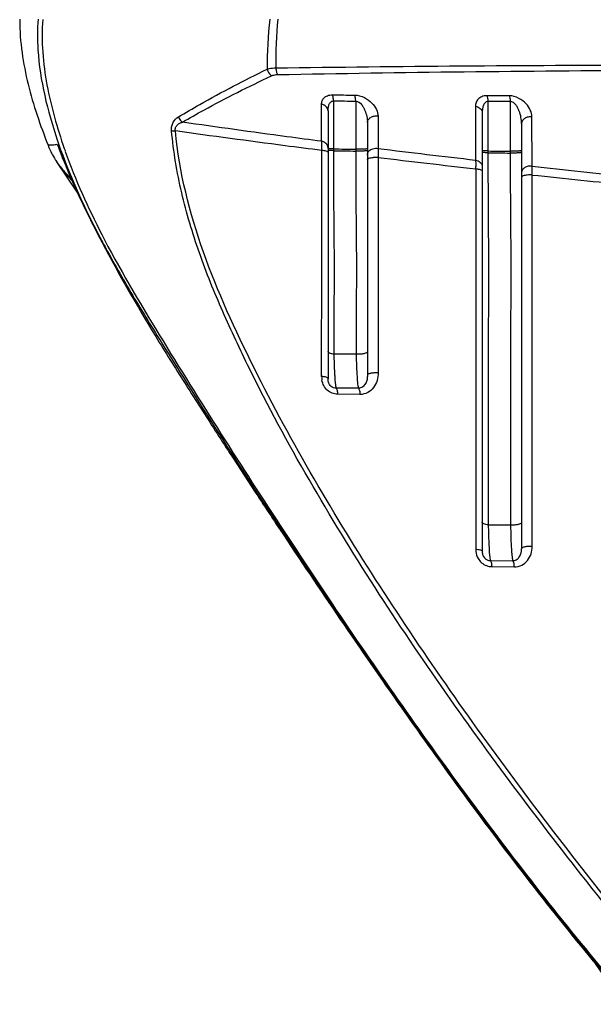
# Model space of a CAD drawing. Units: millimetres. Extents: x 78086 to 79979, y 6049 to 7339.
# Drawn here: x 79228 to 79262, y 6641 to 6698 of the extents above; entities that cross this region are included whole.
import ezdxf

# ---------------------------------------------------------------- set-up
doc = ezdxf.new("R2010")
doc.units = ezdxf.units.MM
doc.header["$LTSCALE"] = 16.335
doc.layers.get('0').update_dxf_attribs({"linetype": 'CONTINUOUS'})

msp = doc.modelspace()

# ---------------------------------------------------------------- linework, layer by layer
at = {"color": 0, "linetype": 'Continuous'}
for p, q in [((79246.693, 6693.568), (79246.697, 6690.665)), ((79246.377, 6692.988), (79246.377, 6677.37)), ((79247.996, 6693.56), (79247.999, 6690.748)), ((79254.987, 6693.253), (79254.988, 6692.257)), ((79255.712, 6693.534), (79255.714, 6690.649)), ((79257.015, 6693.533), (79257.016, 6690.636)), ((79255.377, 6692.872), (79255.377, 6667.297)), ((79258.286, 6689.754), (79258.283, 6692.627)), ((79246.003, 6691.731), (79246.002, 6692.244)), ((79248.677, 6692.3), (79248.677, 6677.588)), ((79254.988, 6692.257), (79254.99, 6690.694)), ((79257.677, 6692.248), (79257.677, 6667.451)), ((79230.571, 6691.293), (79230.77, 6690.721)), ((79246.004, 6691.214), (79246.003, 6691.731)), ((79247.998, 6690.748), (79248, 6690.643)), ((79254.99, 6691.232), (79254.991, 6690.12)), ((79246.013, 6690.567), (79246.014, 6690.68)), ((79246.013, 6689.942), (79246.013, 6690.567)), ((79246.697, 6690.665), (79246.697, 6690.248)), ((79246.697, 6690.248), (79246.698, 6689.793)), ((79255.714, 6690.649), (79255.714, 6690.542)), ((79255.714, 6690.542), (79255.714, 6690.045)), ((79257.016, 6690.636), (79257.017, 6690.529)), ((79231.745, 6688.225), (79230.539, 6690.017)), ((79255, 6689.608), (79255, 6689.485)), ((79255.714, 6690.045), (79255.715, 6689.513)), ((79255, 6689.485), (79255, 6688.621)), ((79255.715, 6689.513), (79255.716, 6688.94)), ((79232.91, 6685.85), (79233, 6685.687)), ((79232.91, 6685.85), (79232.995, 6685.684)), ((79246.718, 6679.527), (79246.718, 6678.958)), ((79246.005, 6677.502), (79246.005, 6678.958)), ((79246.718, 6678.958), (79246.718, 6678.799)), ((79248.149, 6676.808), (79246.845, 6676.817)), ((79248.247, 6676.451), (79246.939, 6676.462)), ((79254.997, 6669.485), (79254.997, 6667.435)), ((79255.732, 6668.992), (79255.732, 6668.844)), ((79257.668, 6667.306), (79257.677, 6667.451)), ((79255.855, 6666.765), (79257.158, 6666.757)), ((79255.953, 6666.41), (79257.258, 6666.401)), ((79262.59, 6642.384), (79261.861, 6643.466))]:
    msp.add_line(p, q, dxfattribs=at)
for centre, radius, start, end in [((79241.728, 6698.343), 13.351, 180.00007, 180.25078), ((79234.691, 6692.811), 5.004, 201.39165, 207.65516), ((79262.618, 6702.898), 34.17, 200.30281, 200.92836), ((79263.767, 6703.337), 35.4, 200.9278, 201.43691), ((79260.222, 6701), 30.971, 199.24516, 199.56508), ((79321.108, 7270.854), 584.486, 262.942901, 263.504786), ((79234.683, 6692.807), 4.995, 207.65758, 208.36922), ((79234.69, 6692.811), 5.004, 208.37043, 213.94291), ((79265.351, 6703.961), 37.103, 201.43995, 202.30369), ((79249.177, 6688.303), 1.973, 86.1731, 94.93097), ((79326.398, 7326.608), 640.988, 263.092496, 263.604679), ((79234.68, 6692.803), 4.991, 213.93458, 222.41177), ((79269.2, 6705.554), 41.269, 202.32224, 204.08823), ((79247.609, 6689.792), 7.394, 358.57803, 359.65234), ((79323.217, 7289.936), 603.684, 263.825436, 264.368514), ((79234.677, 6692.8), 4.986, 222.40394, 227.99365), ((79238.473, 6695.307), 9.506, 218.13166, 219.31323), ((79238.277, 6695.144), 9.252, 219.29978, 223.16386), ((79326.063, 7323.587), 637.949, 263.902094, 264.415891), ((79274.35, 6707.842), 46.903, 204.07216, 204.92139), ((79283.774, 6712.272), 57.317, 204.9675, 206.91605), ((79297.078, 6718.957), 72.205, 206.8672, 207.29088), ((79303.237, 6722.138), 79.137, 207.42832, 208.02916), ((79284.705, 6712.84), 58.381, 207.70555, 208.52022), ((79282.171, 6710.983), 55.103, 207.22491, 207.58878), ((79248.473, 6213.785), 465.017, 90.05582, 90.21622), ((79288.484, 6679.63), 41.774, 181.1392, 181.89732), ((79247.264, 6677.501), 1.259, 179.92489, 187.44632), ((79247.187, 6677.492), 1.181, 187.49771, 190.42656), ((79303.219, 6669.597), 47.493, 180.90778, 181.58376)]:
    msp.add_arc(centre, radius, start, end, dxfattribs=at)
for points, knots in [([(79228.377, 6698.284), (79228.38, 6697.648), (79228.476, 6696.385), (79228.967, 6693.923), (79229.577, 6692.145), (79230.032, 6690.986)], [0, 0, 0, 0, 0.253571, 0.50332, 1, 1, 1, 1]), ([(79229.452, 6698.343), (79229.407, 6697.746), (79229.403, 6696.244), (79229.783, 6693.871), (79230.284, 6692.144), (79230.571, 6691.293)], [0, 0, 0, 0, 0.25002, 0.624933, 1, 1, 1, 1]), ([(79229.726, 6698.325), (79229.678, 6697.686), (79229.68, 6696.399), (79229.939, 6694.491), (79230.387, 6692.62), (79230.771, 6691.396), (79230.982, 6690.791)], [0, 0, 0, 0, 0.24998, 0.499993, 0.750017, 1, 1, 1, 1]), ([(79237.646, 6692.635), (79238.058, 6692.884), (79239.752, 6693.871), (79241.497, 6694.77), (79242.825, 6695.421)], [0, 0, 0, 0, 0.245599, 1, 1, 1, 1]), ([(79242.825, 6695.421), (79242.861, 6695.433), (79243.028, 6695.477), (79243.202, 6695.493), (79243.336, 6695.494)], [0, 0, 0, 0, 0.222916, 1, 1, 1, 1]), ([(79242.825, 6695.421), (79242.834, 6695.382), (79242.883, 6695.233), (79242.983, 6695.098), (79243.079, 6695.031)], [0, 0, 0, 0, 0.256558, 1, 1, 1, 1]), ([(79243.336, 6695.494), (79246.938, 6695.541), (79254.216, 6695.622), (79269.013, 6695.695), (79287.859, 6695.642), (79310.761, 6695.475), (79326.144, 6695.4), (79333.877, 6695.4)], [0, 0, 0, 0, 0.119358, 0.241158, 0.490279, 0.743788, 1, 1, 1, 1]), ([(79243.336, 6695.494), (79243.338, 6695.421), (79243.352, 6695.287), (79243.392, 6695.157), (79243.421, 6695.103)], [0, 0, 0, 0, 0.546787, 1, 1, 1, 1]), ([(79243.421, 6695.103), (79250.688, 6695.245), (79265.469, 6695.405), (79295.622, 6695.355), (79318.505, 6695.141), (79333.877, 6695.141)], [0, 0, 0, 0, 0.241062, 0.490205, 1, 1, 1, 1]), ([(79237.876, 6692.329), (79238.29, 6692.571), (79239.992, 6693.532), (79241.745, 6694.402), (79243.079, 6695.031)], [0, 0, 0, 0, 0.245463, 1, 1, 1, 1]), ([(79243.079, 6695.031), (79243.103, 6695.042), (79243.212, 6695.085), (79243.33, 6695.102), (79243.421, 6695.103)], [0, 0, 0, 0, 0.226235, 1, 1, 1, 1]), ([(79245.999, 6693.373), (79245.999, 6693.441), (79246.019, 6693.579), (79246.138, 6693.767), (79246.354, 6693.897), (79246.532, 6693.92), (79246.629, 6693.919)], [0, 0, 0, 0, 0.216953, 0.436889, 0.689021, 1, 1, 1, 1]), ([(79246.377, 6692.988), (79246.377, 6693.049), (79246.384, 6693.17), (79246.425, 6693.344), (79246.499, 6693.478), (79246.597, 6693.553), (79246.661, 6693.568), (79246.693, 6693.568)], [0, 0, 0, 0, 0.252263, 0.498236, 0.739952, 0.86489, 1, 1, 1, 1]), ([(79246.693, 6693.568), (79246.693, 6693.602), (79246.686, 6693.721), (79246.664, 6693.841), (79246.629, 6693.919)], [0, 0, 0, 0, 0.279476, 1, 1, 1, 1]), ([(79247.933, 6693.908), (79248.128, 6693.907), (79248.504, 6693.796), (79248.937, 6693.478), (79249.217, 6693.097), (79249.296, 6692.813), (79249.296, 6692.683)], [0, 0, 0, 0, 0.295248, 0.569577, 0.802252, 1, 1, 1, 1]), ([(79247.996, 6693.56), (79247.995, 6693.593), (79247.988, 6693.711), (79247.967, 6693.83), (79247.933, 6693.908)], [0, 0, 0, 0, 0.279373, 1, 1, 1, 1]), ([(79247.996, 6693.56), (79248.129, 6693.562), (79248.309, 6693.407), (79248.45, 6693.191), (79248.561, 6692.96), (79248.649, 6692.663), (79248.677, 6692.42), (79248.677, 6692.3)], [0, 0, 0, 0, 0.26254, 0.393159, 0.519997, 0.764759, 1, 1, 1, 1]), ([(79255.655, 6693.869), (79255.551, 6693.869), (79255.358, 6693.839), (79255.13, 6693.687), (79255.009, 6693.479), (79254.987, 6693.327), (79254.987, 6693.253)], [0, 0, 0, 0, 0.307406, 0.558919, 0.781118, 1, 1, 1, 1]), ([(79255.655, 6693.869), (79255.664, 6693.846), (79255.697, 6693.738), (79255.709, 6693.623), (79255.712, 6693.534)], [0, 0, 0, 0, 0.213767, 1, 1, 1, 1]), ([(79258.283, 6692.627), (79258.283, 6692.906), (79258.045, 6693.358), (79257.527, 6693.753), (79257.153, 6693.866), (79256.959, 6693.866)], [0, 0, 0, 0, 0.428108, 0.701488, 1, 1, 1, 1]), ([(79256.959, 6693.866), (79256.967, 6693.844), (79257, 6693.735), (79257.012, 6693.622), (79257.015, 6693.533)], [0, 0, 0, 0, 0.213768, 1, 1, 1, 1]), ([(79246.377, 6692.988), (79246.377, 6693.077), (79246.285, 6693.27), (79246.099, 6693.353), (79245.999, 6693.373)], [0, 0, 0, 0, 0.46464, 1, 1, 1, 1]), ([(79254.987, 6693.253), (79255.089, 6693.235), (79255.239, 6693.169), (79255.356, 6693.008), (79255.377, 6692.916), (79255.377, 6692.872)], [0, 0, 0, 0, 0.533771, 0.774158, 1, 1, 1, 1]), ([(79255.712, 6693.534), (79255.676, 6693.533), (79255.606, 6693.513), (79255.503, 6693.421), (79255.427, 6693.269), (79255.385, 6693.074), (79255.377, 6692.94), (79255.377, 6692.872)], [0, 0, 0, 0, 0.134026, 0.25902, 0.502303, 0.748787, 1, 1, 1, 1]), ([(79257.677, 6692.248), (79257.677, 6692.369), (79257.652, 6692.616), (79257.569, 6692.917), (79257.463, 6693.153), (79257.329, 6693.374), (79257.149, 6693.537), (79257.015, 6693.533)], [0, 0, 0, 0, 0.236833, 0.481614, 0.607935, 0.737785, 1, 1, 1, 1]), ([(79237.245, 6691.822), (79237.236, 6691.915), (79237.242, 6692.094), (79237.354, 6692.397), (79237.525, 6692.562), (79237.646, 6692.635)], [0, 0, 0, 0, 0.294237, 0.555415, 1, 1, 1, 1]), ([(79237.646, 6692.635), (79237.657, 6692.604), (79237.71, 6692.487), (79237.798, 6692.385), (79237.876, 6692.329)], [0, 0, 0, 0, 0.254231, 1, 1, 1, 1]), ([(79248.677, 6692.3), (79248.677, 6692.36), (79248.717, 6692.487), (79248.867, 6692.626), (79249.072, 6692.698), (79249.223, 6692.697), (79249.296, 6692.683)], [0, 0, 0, 0, 0.21929, 0.460422, 0.725822, 1, 1, 1, 1]), ([(79258.283, 6692.627), (79258.21, 6692.64), (79258.063, 6692.638), (79257.862, 6692.566), (79257.716, 6692.43), (79257.677, 6692.306), (79257.677, 6692.248)], [0, 0, 0, 0, 0.275928, 0.54182, 0.782224, 1, 1, 1, 1]), ([(79237.464, 6691.817), (79237.452, 6691.885), (79237.46, 6692.021), (79237.573, 6692.176), (79237.718, 6692.271), (79237.823, 6692.312), (79237.876, 6692.329)], [0, 0, 0, 0, 0.284367, 0.533963, 0.768645, 1, 1, 1, 1]), ([(79246.004, 6691.214), (79245.324, 6691.302), (79242.613, 6691.659), (79239.904, 6692.036), (79237.876, 6692.329)], [0, 0, 0, 0, 0.250567, 1, 1, 1, 1]), ([(79266.7, 6641.614), (79265.137, 6643.496), (79262.04, 6647.291), (79257.536, 6653.106), (79253.202, 6659.062), (79249.078, 6665.171), (79245.213, 6671.445), (79242.288, 6676.844), (79240.198, 6681.279), (79238.816, 6684.681), (79237.763, 6688.195), (79237.356, 6690.609), (79237.245, 6691.822)], [0, 0, 0, 0, 0.124775, 0.249835, 0.375065, 0.500367, 0.625642, 0.750771, 0.813253, 0.87564, 0.937895, 1, 1, 1, 1]), ([(79237.245, 6691.822), (79237.26, 6691.82), (79237.333, 6691.815), (79237.407, 6691.815), (79237.464, 6691.817)], [0, 0, 0, 0, 0.216506, 1, 1, 1, 1]), ([(79266.92, 6641.74), (79265.364, 6643.62), (79262.281, 6647.411), (79256.3, 6655.154), (79249.231, 6665.19), (79241.817, 6677.741), (79237.925, 6686.988), (79237.464, 6691.817)], [0, 0, 0, 0, 0.124915, 0.250116, 0.500929, 0.751644, 1, 1, 1, 1]), ([(79246.014, 6690.68), (79245.299, 6690.77), (79242.447, 6691.135), (79239.598, 6691.519), (79237.464, 6691.817)], [0, 0, 0, 0, 0.250624, 1, 1, 1, 1]), ([(79230.032, 6690.986), (79230.071, 6690.996), (79230.159, 6691.008), (79230.297, 6691.013), (79230.437, 6691.016), (79230.531, 6691.025), (79230.571, 6691.041)], [0, 0, 0, 0, 0.223417, 0.487575, 0.762226, 1, 1, 1, 1]), ([(79246.012, 6691.086), (79246.012, 6691.097), (79246.01, 6691.14), (79246.007, 6691.183), (79246.004, 6691.214)], [0, 0, 0, 0, 0.267455, 1, 1, 1, 1]), ([(79246.197, 6691.136), (79246.183, 6691.145), (79246.122, 6691.18), (79246.055, 6691.204), (79246.004, 6691.214)], [0, 0, 0, 0, 0.243941, 1, 1, 1, 1]), ([(79246.016, 6690.95), (79246.016, 6690.962), (79246.015, 6691.007), (79246.014, 6691.052), (79246.012, 6691.086)], [0, 0, 0, 0, 0.261019, 1, 1, 1, 1]), ([(79246.014, 6690.68), (79246.014, 6690.703), (79246.017, 6690.793), (79246.017, 6690.883), (79246.016, 6690.95)], [0, 0, 0, 0, 0.260674, 1, 1, 1, 1]), ([(79246.33, 6691), (79246.322, 6691.013), (79246.286, 6691.066), (79246.237, 6691.109), (79246.197, 6691.136)], [0, 0, 0, 0, 0.241238, 1, 1, 1, 1]), ([(79246.377, 6690.833), (79246.377, 6690.876), (79246.364, 6690.935), (79246.337, 6690.987), (79246.33, 6691)], [0, 0, 0, 0, 0.742534, 1, 1, 1, 1]), ([(79246.408, 6690.792), (79246.4, 6690.794), (79246.391, 6690.796), (79246.377, 6690.802), (79246.377, 6690.805)], [0, 0, 0, 0, 0.699817, 1, 1, 1, 1]), ([(79246.697, 6690.665), (79246.653, 6690.666), (79246.576, 6690.669), (79246.486, 6690.676), (79246.43, 6690.682), (79246.402, 6690.688), (79246.386, 6690.692), (79246.377, 6690.697), (79246.377, 6690.699)], [0, 0, 0, 0, 0.401196, 0.717939, 0.835103, 0.921422, 0.975743, 1, 1, 1, 1]), ([(79246.697, 6690.77), (79246.638, 6690.771), (79246.542, 6690.776), (79246.445, 6690.784), (79246.408, 6690.792)], [0, 0, 0, 0, 0.607435, 1, 1, 1, 1]), ([(79248.461, 6690.752), (79248.425, 6690.75), (79248.271, 6690.744), (79248.117, 6690.744), (79247.999, 6690.748)], [0, 0, 0, 0, 0.231439, 1, 1, 1, 1]), ([(79248.677, 6690.785), (79248.677, 6690.78), (79248.65, 6690.773), (79248.614, 6690.765), (79248.543, 6690.758), (79248.491, 6690.754), (79248.461, 6690.752)], [0, 0, 0, 0, 0.079143, 0.277045, 0.590097, 1, 1, 1, 1]), ([(79248.677, 6690.416), (79248.677, 6690.496), (79248.753, 6690.67), (79248.913, 6690.758), (79249.001, 6690.783)], [0, 0, 0, 0, 0.465786, 1, 1, 1, 1]), ([(79249.299, 6690.796), (79249.302, 6690.76), (79249.313, 6690.585), (79249.313, 6690.41), (79249.309, 6690.272)], [0, 0, 0, 0, 0.208588, 1, 1, 1, 1]), ([(79255.417, 6690.675), (79255.407, 6690.678), (79255.394, 6690.681), (79255.377, 6690.69), (79255.377, 6690.694)], [0, 0, 0, 0, 0.691495, 1, 1, 1, 1]), ([(79246.202, 6690.656), (79246.188, 6690.659), (79246.126, 6690.67), (79246.062, 6690.676), (79246.014, 6690.68)], [0, 0, 0, 0, 0.229265, 1, 1, 1, 1]), ([(79246.377, 6690.566), (79246.377, 6690.589), (79246.306, 6690.635), (79246.246, 6690.647), (79246.202, 6690.656)], [0, 0, 0, 0, 0.332131, 1, 1, 1, 1]), ([(79248.461, 6690.647), (79248.425, 6690.646), (79248.271, 6690.64), (79248.117, 6690.64), (79247.999, 6690.643)], [0, 0, 0, 0, 0.231414, 1, 1, 1, 1]), ([(79247.999, 6690.643), (79248, 6689.57), (79248.001, 6687.987), (79248.019, 6685.938), (79248.039, 6684.059), (79248.023, 6681.695), (79248.02, 6679.797), (79248.02, 6678.802)], [0, 0, 0, 0, 0.271876, 0.401106, 0.519125, 0.74797, 1, 1, 1, 1]), ([(79248.677, 6690.679), (79248.677, 6690.673), (79248.65, 6690.667), (79248.614, 6690.659), (79248.543, 6690.652), (79248.491, 6690.649), (79248.461, 6690.647)], [0, 0, 0, 0, 0.078214, 0.276074, 0.589479, 1, 1, 1, 1]), ([(79248.677, 6690.154), (79248.677, 6690.169), (79248.708, 6690.202), (79248.819, 6690.245), (79248.927, 6690.262), (79249.007, 6690.269)], [0, 0, 0, 0, 0.11981, 0.327468, 1, 1, 1, 1]), ([(79249.309, 6690.272), (79249.308, 6689.222), (79249.305, 6685.039), (79249.303, 6680.855), (79249.302, 6677.722)], [0, 0, 0, 0, 0.250968, 1, 1, 1, 1]), ([(79254.991, 6690.12), (79254.993, 6690.093), (79255.001, 6689.969), (79255.003, 6689.844), (79255.002, 6689.747)], [0, 0, 0, 0, 0.214944, 1, 1, 1, 1]), ([(79254.991, 6690.12), (79255.093, 6690.102), (79255.24, 6690.035), (79255.356, 6689.876), (79255.377, 6689.784), (79255.377, 6689.741)], [0, 0, 0, 0, 0.533869, 0.774186, 1, 1, 1, 1]), ([(79255.714, 6690.542), (79255.669, 6690.543), (79255.587, 6690.547), (79255.483, 6690.556), (79255.416, 6690.567), (79255.386, 6690.576), (79255.377, 6690.583), (79255.377, 6690.586)], [0, 0, 0, 0, 0.396946, 0.712709, 0.917127, 0.972807, 1, 1, 1, 1]), ([(79255.714, 6690.649), (79255.655, 6690.651), (79255.556, 6690.656), (79255.456, 6690.667), (79255.417, 6690.675)], [0, 0, 0, 0, 0.596578, 1, 1, 1, 1]), ([(79257.468, 6690.643), (79257.434, 6690.641), (79257.283, 6690.633), (79257.132, 6690.633), (79257.016, 6690.636)], [0, 0, 0, 0, 0.229505, 1, 1, 1, 1]), ([(79257.468, 6690.535), (79257.434, 6690.533), (79257.283, 6690.526), (79257.133, 6690.525), (79257.017, 6690.529)], [0, 0, 0, 0, 0.229485, 1, 1, 1, 1]), ([(79257.017, 6690.529), (79257.017, 6689.561), (79257.018, 6688.128), (79257.032, 6686.265), (79257.045, 6684.966), (79257.05, 6683.731), (79257.044, 6682.057), (79257.031, 6679.869), (79257.033, 6677.161), (79257.032, 6673.469), (79257.033, 6670.695), (79257.033, 6668.842)], [0, 0, 0, 0, 0.133918, 0.198219, 0.257759, 0.313523, 0.369164, 0.489347, 0.616205, 0.74374, 1, 1, 1, 1]), ([(79257.677, 6690.683), (79257.677, 6690.677), (79257.652, 6690.667), (79257.616, 6690.659), (79257.548, 6690.649), (79257.497, 6690.645), (79257.468, 6690.643)], [0, 0, 0, 0, 0.084386, 0.282195, 0.592994, 1, 1, 1, 1]), ([(79257.677, 6690.574), (79257.677, 6690.568), (79257.652, 6690.558), (79257.616, 6690.55), (79257.548, 6690.541), (79257.497, 6690.537), (79257.468, 6690.535)], [0, 0, 0, 0, 0.083447, 0.281198, 0.592356, 1, 1, 1, 1]), ([(79246.005, 6678.958), (79246.006, 6679.87), (79246.007, 6683.532), (79246.01, 6687.193), (79246.013, 6689.942)], [0, 0, 0, 0, 0.249224, 1, 1, 1, 1]), ([(79246.698, 6689.793), (79246.7, 6688.859), (79246.701, 6687.083), (79246.737, 6684.521), (79246.725, 6682.033), (79246.718, 6680.387), (79246.718, 6679.527)], [0, 0, 0, 0, 0.272843, 0.518992, 0.748703, 1, 1, 1, 1]), ([(79255, 6689.608), (79255.066, 6689.604), (79255.177, 6689.59), (79255.288, 6689.562), (79255.329, 6689.539)], [0, 0, 0, 0, 0.58207, 1, 1, 1, 1]), ([(79258.286, 6689.754), (79258.213, 6689.767), (79258.065, 6689.766), (79257.863, 6689.694), (79257.716, 6689.558), (79257.677, 6689.434), (79257.677, 6689.375)], [0, 0, 0, 0, 0.275836, 0.541818, 0.782283, 1, 1, 1, 1]), ([(79258.295, 6689.247), (79258.296, 6689.295), (79258.298, 6689.464), (79258.296, 6689.634), (79258.286, 6689.754)], [0, 0, 0, 0, 0.284169, 1, 1, 1, 1]), ([(79255.329, 6689.539), (79255.336, 6689.535), (79255.357, 6689.523), (79255.377, 6689.502), (79255.377, 6689.485)], [0, 0, 0, 0, 0.331303, 1, 1, 1, 1]), ([(79257.765, 6689.195), (79257.742, 6689.187), (79257.706, 6689.172), (79257.677, 6689.137), (79257.677, 6689.122)], [0, 0, 0, 0, 0.625985, 1, 1, 1, 1]), ([(79258.295, 6689.247), (79258.196, 6689.254), (79258.018, 6689.25), (79257.839, 6689.223), (79257.765, 6689.195)], [0, 0, 0, 0, 0.554448, 1, 1, 1, 1]), ([(79258.294, 6667.589), (79258.294, 6669.39), (79258.294, 6676.609), (79258.293, 6683.829), (79258.295, 6689.247)], [0, 0, 0, 0, 0.249459, 1, 1, 1, 1]), ([(79255, 6688.621), (79254.999, 6687.022), (79254.997, 6680.643), (79254.997, 6674.264), (79254.997, 6669.485)], [0, 0, 0, 0, 0.250744, 1, 1, 1, 1]), ([(79255.716, 6688.94), (79255.718, 6688.064), (79255.726, 6686.41), (79255.753, 6684.002), (79255.737, 6681.646), (79255.728, 6678.365), (79255.732, 6674.123), (79255.731, 6670.706), (79255.732, 6668.992)], [0, 0, 0, 0, 0.131851, 0.248714, 0.362088, 0.486142, 0.742284, 1, 1, 1, 1]), ([(79233.334, 6685.464), (79234.385, 6683.452), (79236.727, 6679.56), (79240.336, 6673.8), (79244.027, 6668.104), (79247.792, 6662.471), (79251.653, 6656.911), (79255.635, 6651.441), (79259.771, 6646.083), (79262.65, 6642.607), (79264.121, 6640.895)], [0, 0, 0, 0, 0.12558, 0.250951, 0.376059, 0.50095, 0.6257, 0.750398, 0.875137, 1, 1, 1, 1]), ([(79233.381, 6684.95), (79234.368, 6683.095), (79235.959, 6680.372), (79238.199, 6676.817), (79239.903, 6674.166), (79241.62, 6671.523), (79243.932, 6668.014), (79246.863, 6663.655), (79250.443, 6658.467), (79254.113, 6653.342), (79257.9, 6648.302), (79260.524, 6645.019), (79261.865, 6643.401)], [0, 0, 0, 0, 0.12498, 0.187484, 0.24999, 0.31249, 0.374988, 0.499989, 0.62499, 0.749992, 0.874994, 1, 1, 1, 1]), ([(79233.409, 6684.965), (79233.946, 6683.975), (79235.076, 6682.028), (79237.439, 6678.201), (79240.442, 6673.459), (79244.118, 6667.827), (79247.859, 6662.252), (79251.69, 6656.749), (79255.64, 6651.333), (79259.739, 6646.027), (79262.593, 6642.585), (79264.051, 6640.888)], [0, 0, 0, 0, 0.062844, 0.125641, 0.251039, 0.376164, 0.501053, 0.625784, 0.750454, 0.875164, 1, 1, 1, 1]), ([(79246.718, 6678.799), (79246.672, 6678.804), (79246.586, 6678.819), (79246.468, 6678.854), (79246.377, 6678.913), (79246.377, 6678.958)], [0, 0, 0, 0, 0.35748, 0.652705, 1, 1, 1, 1]), ([(79248.677, 6678.962), (79248.677, 6678.93), (79248.628, 6678.883), (79248.552, 6678.849), (79248.429, 6678.811), (79248.248, 6678.79), (79248.097, 6678.793), (79248.02, 6678.802)], [0, 0, 0, 0, 0.13259, 0.236095, 0.363816, 0.671558, 1, 1, 1, 1]), ([(79248.02, 6678.802), (79248.024, 6678.561), (79248.036, 6678.122), (79248.064, 6677.539), (79248.094, 6677.147), (79248.124, 6676.922), (79248.14, 6676.84), (79248.149, 6676.808)], [0, 0, 0, 0, 0.361007, 0.659193, 0.875967, 0.950005, 1, 1, 1, 1]), ([(79246.732, 6678.246), (79246.734, 6678.204), (79246.74, 6678.042), (79246.747, 6677.881), (79246.753, 6677.762)], [0, 0, 0, 0, 0.263905, 1, 1, 1, 1]), ([(79246.377, 6677.37), (79246.377, 6677.387), (79246.343, 6677.427), (79246.217, 6677.478), (79246.095, 6677.496), (79246.005, 6677.502)], [0, 0, 0, 0, 0.125564, 0.336325, 1, 1, 1, 1]), ([(79246.753, 6677.762), (79246.757, 6677.687), (79246.771, 6677.44), (79246.789, 6677.192), (79246.81, 6677.021)], [0, 0, 0, 0, 0.302446, 1, 1, 1, 1]), ([(79248.677, 6677.588), (79248.677, 6677.501), (79248.664, 6677.33), (79248.582, 6677.083), (79248.415, 6676.875), (79248.239, 6676.811), (79248.149, 6676.808)], [0, 0, 0, 0, 0.250357, 0.495032, 0.739812, 1, 1, 1, 1]), ([(79249.302, 6677.722), (79249.302, 6677.567), (79249.263, 6677.259), (79249.061, 6676.839), (79248.709, 6676.527), (79248.4, 6676.449), (79248.247, 6676.451)], [0, 0, 0, 0, 0.253333, 0.501956, 0.748853, 1, 1, 1, 1]), ([(79248.677, 6677.588), (79248.677, 6677.614), (79248.726, 6677.651), (79248.794, 6677.678), (79248.911, 6677.709), (79249.082, 6677.728), (79249.227, 6677.727), (79249.302, 6677.722)], [0, 0, 0, 0, 0.119837, 0.22042, 0.347499, 0.660065, 1, 1, 1, 1]), ([(79246.939, 6676.462), (79246.83, 6676.463), (79246.608, 6676.506), (79246.322, 6676.687), (79246.116, 6676.956), (79246.045, 6677.17), (79246.025, 6677.278)], [0, 0, 0, 0, 0.246997, 0.498771, 0.751042, 1, 1, 1, 1]), ([(79246.402, 6677.173), (79246.397, 6677.19), (79246.382, 6677.254), (79246.377, 6677.321), (79246.377, 6677.37)], [0, 0, 0, 0, 0.258868, 1, 1, 1, 1]), ([(79246.845, 6676.817), (79246.744, 6676.814), (79246.534, 6676.89), (79246.429, 6677.077), (79246.402, 6677.173)], [0, 0, 0, 0, 0.502127, 1, 1, 1, 1]), ([(79246.81, 6677.021), (79246.813, 6677), (79246.822, 6676.931), (79246.833, 6676.863), (79246.845, 6676.817)], [0, 0, 0, 0, 0.307216, 1, 1, 1, 1]), ([(79246.845, 6676.817), (79246.859, 6676.804), (79246.883, 6676.763), (79246.922, 6676.645), (79246.934, 6676.539), (79246.939, 6676.462)], [0, 0, 0, 0, 0.152902, 0.377485, 1, 1, 1, 1]), ([(79248.149, 6676.808), (79248.164, 6676.797), (79248.19, 6676.756), (79248.229, 6676.638), (79248.242, 6676.53), (79248.247, 6676.451)], [0, 0, 0, 0, 0.147709, 0.370455, 1, 1, 1, 1]), ([(79255.732, 6668.844), (79255.684, 6668.849), (79255.597, 6668.861), (79255.485, 6668.893), (79255.407, 6668.931), (79255.377, 6668.974), (79255.377, 6668.992)], [0, 0, 0, 0, 0.35796, 0.653069, 0.864353, 1, 1, 1, 1]), ([(79257.677, 6668.991), (79257.677, 6668.962), (79257.628, 6668.919), (79257.556, 6668.888), (79257.435, 6668.853), (79257.258, 6668.833), (79257.11, 6668.835), (79257.033, 6668.842)], [0, 0, 0, 0, 0.12695, 0.229277, 0.356693, 0.666321, 1, 1, 1, 1]), ([(79257.033, 6668.842), (79257.037, 6668.582), (79257.048, 6668.11), (79257.071, 6667.555), (79257.096, 6667.195), (79257.114, 6666.999), (79257.133, 6666.859), (79257.148, 6666.784), (79257.158, 6666.757)], [0, 0, 0, 0, 0.372978, 0.677597, 0.796837, 0.891141, 0.959113, 1, 1, 1, 1]), ([(79255.744, 6668.284), (79255.751, 6668.021), (79255.769, 6667.581), (79255.798, 6667.14), (79255.819, 6666.963)], [0, 0, 0, 0, 0.596296, 1, 1, 1, 1]), ([(79254.997, 6667.435), (79255.089, 6667.429), (79255.213, 6667.41), (79255.342, 6667.357), (79255.377, 6667.315), (79255.377, 6667.297)], [0, 0, 0, 0, 0.660495, 0.872033, 1, 1, 1, 1]), ([(79254.997, 6667.435), (79254.997, 6667.389), (79255.007, 6667.201), (79255.066, 6667.016), (79255.137, 6666.893)], [0, 0, 0, 0, 0.247854, 1, 1, 1, 1]), ([(79255.377, 6667.297), (79255.377, 6667.275), (79255.381, 6667.183), (79255.405, 6667.091), (79255.436, 6667.028)], [0, 0, 0, 0, 0.237863, 1, 1, 1, 1]), ([(79257.158, 6666.757), (79257.23, 6666.759), (79257.372, 6666.796), (79257.581, 6666.977), (79257.65, 6667.176), (79257.668, 6667.306)], [0, 0, 0, 0, 0.267095, 0.516596, 1, 1, 1, 1]), ([(79257.258, 6666.401), (79257.405, 6666.4), (79257.7, 6666.469), (79258.046, 6666.754), (79258.252, 6667.148), (79258.294, 6667.442), (79258.294, 6667.589)], [0, 0, 0, 0, 0.252279, 0.499706, 0.747731, 1, 1, 1, 1]), ([(79258.294, 6667.589), (79258.22, 6667.594), (79258.076, 6667.594), (79257.907, 6667.575), (79257.792, 6667.543), (79257.724, 6667.515), (79257.677, 6667.477), (79257.677, 6667.451)], [0, 0, 0, 0, 0.340134, 0.651533, 0.778089, 0.878513, 1, 1, 1, 1]), ([(79255.344, 6666.641), (79255.428, 6666.568), (79255.622, 6666.452), (79255.843, 6666.41), (79255.953, 6666.41)], [0, 0, 0, 0, 0.503965, 1, 1, 1, 1]), ([(79255.507, 6666.922), (79255.551, 6666.872), (79255.659, 6666.79), (79255.791, 6666.764), (79255.855, 6666.765)], [0, 0, 0, 0, 0.510154, 1, 1, 1, 1]), ([(79255.819, 6666.963), (79255.822, 6666.941), (79255.831, 6666.875), (79255.841, 6666.808), (79255.855, 6666.765)], [0, 0, 0, 0, 0.329258, 1, 1, 1, 1]), ([(79255.953, 6666.41), (79255.947, 6666.489), (79255.935, 6666.598), (79255.896, 6666.715), (79255.87, 6666.755), (79255.855, 6666.765)], [0, 0, 0, 0, 0.639192, 0.859466, 1, 1, 1, 1]), ([(79257.258, 6666.401), (79257.253, 6666.482), (79257.24, 6666.592), (79257.2, 6666.71), (79257.174, 6666.749), (79257.158, 6666.757)], [0, 0, 0, 0, 0.644935, 0.863626, 1, 1, 1, 1])]:
    msp.add_open_spline(points, degree=3, knots=knots, dxfattribs=at)
for points in [[(79242.977, 6698.343), (79242.868, 6697.374), (79242.82, 6696.396), (79242.825, 6695.421)], [(79243.447, 6698.343), (79243.355, 6697.397), (79243.32, 6696.444), (79243.336, 6695.494)], [(79246.629, 6693.919), (79247.064, 6693.915), (79247.498, 6693.912), (79247.933, 6693.908)], [(79246.693, 6693.57), (79247.128, 6693.566), (79247.562, 6693.562), (79247.996, 6693.559)], [(79256.959, 6693.866), (79256.524, 6693.867), (79256.089, 6693.868), (79255.655, 6693.869)], [(79246.002, 6692.244), (79246.001, 6692.62), (79246, 6692.997), (79245.999, 6693.373)], [(79257.015, 6693.532), (79256.58, 6693.533), (79256.146, 6693.534), (79255.712, 6693.535)], [(79249.296, 6692.683), (79249.297, 6692.054), (79249.298, 6691.425), (79249.299, 6690.796)], [(79230.77, 6690.721), (79231.391, 6688.994), (79232.165, 6687.321), (79233.018, 6685.697)], [(79246.697, 6690.77), (79247.131, 6690.762), (79247.565, 6690.755), (79247.999, 6690.748)], [(79249.001, 6690.783), (79249.097, 6690.811), (79249.202, 6690.816), (79249.299, 6690.796)], [(79231.04, 6690.628), (79231.631, 6688.963), (79232.364, 6687.346), (79233.173, 6685.775)], [(79246.697, 6690.665), (79247.131, 6690.658), (79247.565, 6690.65), (79247.999, 6690.643)], [(79255.714, 6690.649), (79256.148, 6690.644), (79256.582, 6690.64), (79257.016, 6690.636)], [(79255.714, 6690.542), (79256.148, 6690.537), (79256.582, 6690.533), (79257.017, 6690.529)], [(79255.732, 6668.844), (79256.166, 6668.844), (79256.6, 6668.843), (79257.033, 6668.842)], [(79255.137, 6666.893), (79255.191, 6666.799), (79255.262, 6666.712), (79255.344, 6666.641)], [(79255.436, 6667.028), (79255.455, 6666.99), (79255.479, 6666.954), (79255.507, 6666.922)]]:
    msp.add_open_spline(points, degree=3, dxfattribs=at)

doc.saveas('drawing.dxf')
